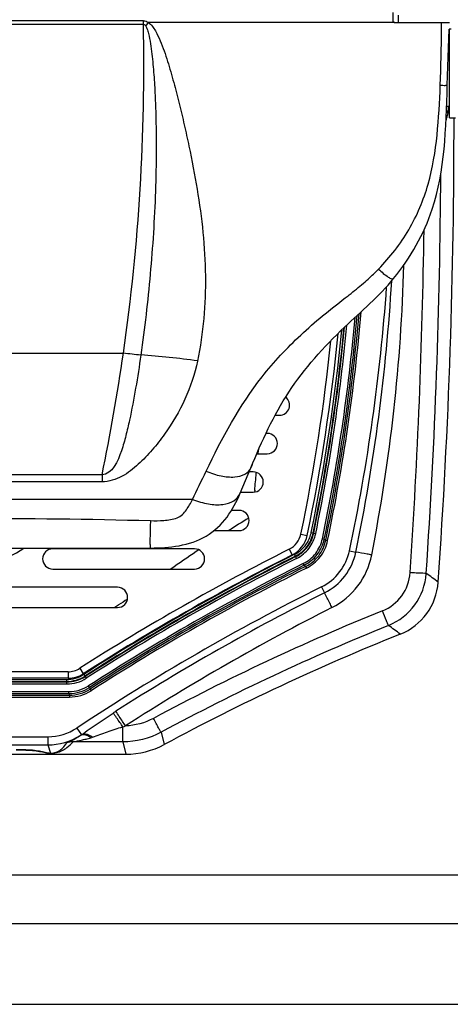
# Model space of a CAD drawing. Units: millimetres. Extents: x 0 to 594, y 0 to 420.
# Drawn here: x 115 to 141, y 0 to 61 of the extents above; entities that cross this region are included whole.
import ezdxf

# ---------------------------------------------------------------- set-up
doc = ezdxf.new("R2010")
doc.units = ezdxf.units.MM
doc.header["$LTSCALE"] = 32.67
doc.layers.get('0').update_dxf_attribs({"linetype": 'CONTINUOUS'})

msp = doc.modelspace()

# ---------------------------------------------------------------- linework, layer by layer
at = {"color": 7, "linetype": 'Continuous'}
for p, q in [((137.9015, 61.2524), (137.9015, 60.7528)), ((138.2515, 60.6278), (138.2515, 61.0895)), ((138.0265, 60.6278), (141.4015, 60.6278)), ((141.2663, 56.7551), (141.3872, 60.2186)), ((141.5015, 60.2145), (141.3871, 60.2145)), ((141.4015, 54.7403), (141.4015, 60.2147)), ((141.4015, 59.4707), (141.3611, 59.4707)), ((141.3624, 59.5094), (141.4015, 59.5094)), ((141.2221, 55.4778), (141.2214, 55.4591)), ((141.2217, 55.4711), (141.4015, 55.4711)), ((141.4015, 54.7403), (141.7765, 54.7403)), ((130.6332, 36.3778), (130.9015, 36.3778)), ((130.1515, 35.2528), (130.0644, 35.2528)), ((129.4983, 34.0028), (130.1515, 34.0028)), ((128.4719, 31.5542), (129.1269, 33.1278)), ((129.2765, 32.8778), (129.0228, 32.8778)), ((128.5025, 31.6278), (129.2765, 31.6278)), ((128.4015, 30.5028), (127.9418, 30.5028)), ((126.8635, 29.2528), (128.4015, 29.2528)), ((77.3671, 28.1778), (122.9359, 28.1778)), ((125.6515, 28.1278), (116.9015, 28.1278)), ((116.9015, 26.8778), (125.6515, 26.8778)), ((120.9015, 25.7528), (112.1515, 25.7528)), ((112.1515, 24.5028), (120.9015, 24.5028)), ((117.8442, 20.1353), (82.4588, 20.1353)), ((110.9817, 15.4411), (116.8308, 15.4411)), ((114.9637, 15.7127), (114.6466, 15.717)), ((114.9637, 15.6877), (114.6466, 15.692)), ((115.2387, 15.7059), (114.9637, 15.7127)), ((114.9637, 15.7127), (114.9637, 15.6877)), ((115.2387, 15.6809), (114.9637, 15.6877)), ((115.4656, 15.6966), (115.2387, 15.7059)), ((115.2387, 15.7059), (115.2387, 15.6809)), ((115.4656, 15.6716), (115.2387, 15.6809)), ((115.6408, 15.6853), (115.4656, 15.6966)), ((115.4656, 15.6966), (115.4656, 15.6716)), ((115.6408, 15.6602), (115.4656, 15.6716)), ((115.7698, 15.6721), (115.6408, 15.6853)), ((115.6408, 15.6853), (115.6408, 15.6602)), ((115.7698, 15.6471), (115.6408, 15.6602)), ((115.8694, 15.6576), (115.7698, 15.6721)), ((115.7698, 15.6721), (115.7698, 15.6471)), ((115.8694, 15.6326), (115.7698, 15.6471)), ((116.0764, 15.6241), (115.8694, 15.6576)), ((115.8694, 15.6576), (115.8694, 15.6326)), ((116.0764, 15.599), (115.8694, 15.6326)), ((116.2767, 15.5886), (116.0764, 15.6241)), ((116.0764, 15.6241), (116.0764, 15.599)), ((116.2767, 15.5635), (116.0764, 15.599)), ((116.2664, 15.5904), (116.2664, 15.5653)), ((116.5249, 15.5395), (116.2767, 15.5886)), ((116.2767, 15.5886), (116.2767, 15.5635)), ((116.5249, 15.5145), (116.2767, 15.5635)), ((116.6794, 15.504), (116.5249, 15.5395)), ((116.5249, 15.5395), (116.5249, 15.5145)), ((116.5249, 15.5145), (116.7391, 15.4652)), ((116.7391, 15.4833), (116.684, 15.5026)), ((116.8308, 15.4466), (116.7391, 15.4833)), ((116.7391, 15.4833), (116.7391, 15.4652)), ((116.8308, 15.4411), (116.7391, 15.4652)), ((116.8308, 15.4466), (121.4203, 15.4466)), ((8, 8), (586, 8)), ((5, 5), (589, 5)), ((0, 0), (594, 0))]:
    msp.add_line(p, q, dxfattribs=at)
at = {"color": 9, "linetype": 'Continuous'}
for p, q in [((122.4978, 60.7385), (77.8052, 60.7385)), ((122.4978, 60.5153), (77.8052, 60.5153)), ((122.4978, 60.5153), (122.4978, 60.7385)), ((122.6487, 60.3957), (122.812, 60.6278)), ((138.0265, 60.6278), (122.812, 60.6278)), ((134.9546, 43.6174), (135.0721, 43.709)), ((134.9547, 43.6172), (135.072, 43.7091)), ((79.0421, 40.2153), (121.2609, 40.2153)), ((129.5848, 34.2019), (129.5685, 34.0028)), ((129.5849, 34.2018), (129.5687, 34.0027)), ((129.4718, 32.8456), (129.4671, 32.7901)), ((119.9431, 32.6928), (80.3598, 32.6929)), ((119.9428, 32.2673), (80.3601, 32.2674)), ((119.9431, 32.6928), (119.9428, 32.2673)), ((129.3759, 31.7394), (129.3667, 31.6352)), ((125.5332, 31.1734), (74.7757, 31.1734)), ((132.2238, 29.0345), (132.6153, 28.9526)), ((132.8629, 29.1271), (133.1395, 29.0699)), ((133.6683, 28.7297), (133.5533, 28.7537)), ((133.6683, 28.7297), (133.7595, 28.6583)), ((133.7595, 28.6583), (133.8745, 28.6342)), ((125.9235, 28.065), (125.7651, 27.959)), ((125.7962, 27.9797), (125.7652, 27.9589)), ((125.9237, 28.0647), (125.7962, 27.9797)), ((131.5086, 28.1045), (131.6883, 27.7471)), ((135.2254, 28.011), (135.6171, 27.9279)), ((131.9633, 27.5362), (131.8364, 27.7885)), ((132.4213, 27.1094), (132.3687, 27.2144)), ((132.4213, 27.1094), (132.5121, 27.0387)), ((132.5121, 27.0387), (132.5647, 26.9336)), ((133.4964, 25.7778), (133.6816, 25.406)), ((118.5708, 20.7475), (118.7861, 20.4104)), ((117.8442, 20.5353), (82.4588, 20.5353)), ((117.8442, 20.5353), (117.8442, 20.1353)), ((118.8153, 20.3689), (118.9676, 20.131)), ((82.5328, 20.0629), (117.7702, 20.0629)), ((82.5328, 19.9379), (117.7702, 19.9379)), ((82.5328, 19.9053), (117.7702, 19.9053)), ((82.5328, 19.7804), (117.7702, 19.7804)), ((117.7702, 19.7804), (117.7702, 20.0629)), ((119.1733, 19.5657), (119.1098, 19.6646)), ((119.1733, 19.5657), (119.2042, 19.462)), ((119.2042, 19.462), (119.2676, 19.3632)), ((82.3682, 19.0896), (117.9348, 19.0896)), ((82.3682, 18.9721), (117.9348, 18.9721)), ((82.3987, 19.311), (117.9043, 19.311)), ((82.3987, 19.1935), (117.9043, 19.1935)), ((117.9043, 19.1935), (117.9043, 19.311)), ((117.9043, 19.1935), (117.9348, 19.0896)), ((117.9348, 19.0896), (117.9348, 18.9721)), ((118.3926, 17.0613), (118.6677, 16.6458)), ((121.2289, 16.2078), (121.2289, 17.1369)), ((83.7029, 16.5218), (116.6001, 16.5218)), ((116.6001, 16.5218), (116.6001, 16.0222)), ((123.5863, 16.8004), (123.7835, 16.0416)), ((83.7029, 16.0222), (116.6001, 16.0222)), ((116.6001, 16.0222), (116.7562, 15.504)), ((121.2289, 16.2078), (118.153, 16.2078)), ((121.2289, 16.2078), (121.4203, 15.4466)), ((116.6794, 15.504), (116.7562, 15.504)), ((116.684, 15.5026), (116.7562, 15.5026)), ((116.7562, 15.5026), (116.7562, 15.504))]:
    msp.add_line(p, q, dxfattribs=at)
for centre, radius, start, end in [((-1.1273, 57.86), 123.6536, 351.796177, 1.230451), ((54.9302, 60.2814), 85.9733, 357.649755, 359.955442), ((62.0189, 60.234), 78.8846, 359.985879, 0.286006), ((134.747, 55.9266), 6.5091, 353.107861, 353.424977), ((137.203, 55.7969), 4.0573, 351.272557, 352.234037), ((-258.2747, 53.4776), 399.1435, 356.140492, 359.682033), ((-258.2502, 53.4543), 398.1209, 356.140539, 359.190446), ((128.365, 53.8161), 12.0724, 312.70042, 314.818315), ((129.4397, 52.7275), 10.5426, 314.845611, 315.972459), ((22.0689, 51.4713), 115.9634, 348.286124, 356.638592), ((126.2849, 56.0725), 15.1412, 310.849669, 312.694739), ((95.9522, 93.5838), 63.3865, 308.109315, 308.394705), ((18.6978, 52.7224), 119.119, 348.02697, 355.948328), ((18.6978, 52.7224), 117.5512, 348.187394, 355.07983), ((18.6978, 52.7224), 117.6687, 348.187394, 355.142832), ((18.6978, 52.7224), 117.3299, 348.212383, 354.960626), ((18.6978, 52.7224), 117.4473, 348.212383, 355.023952), ((18.6978, 52.7224), 116.578, 348.322725, 354.545398), ((18.6978, 52.7224), 116.7029, 348.322725, 354.616295), ((18.6978, 52.7224), 116.7355, 348.322725, 354.634739), ((18.6978, 52.7224), 116.8604, 348.322725, 354.704252), ((18.6981, 52.7679), 115.98, 348.191949, 354.165362), ((2.1152, 57.189), 120.3488, 348.25568, 351.892073), ((119.4074, -4.1445), 44.3401, 81.654652, 86.205955), ((-291.7982, 68.8395), 422.8049, 354.965955, 355.108881), ((178.9319, 27.6476), 56.04, 177.731125, 178.225973), ((176.301, -47.8135), 91.0812, 121.281809, 122.206843), ((159.6889, 28.2503), 36.7876, 178.236347, 178.885434), ((130.9023, 29.3107), 1.35, 296.686063, 348.191949), ((130.9396, 29.5231), 1.9636, 336.307093, 346.556079), ((130.9112, 29.5305), 1.993, 346.541371, 348.323384), ((112.6462, 31.5038), 4.15, 275.911739, 306.67822), ((196.7025, -101.5976), 145.165, 116.686063, 122.563011), ((132.0489, 28.6845), 3.2471, 296.474012, 348.028955), ((196.9272, -101.5781), 144.8189, 116.709247, 122.641176), ((196.9272, -101.5781), 144.694, 116.709247, 122.641176), ((196.9272, -101.5781), 144.6614, 116.709247, 122.641176), ((196.9272, -101.5781), 144.5365, 116.709247, 122.641176), ((166.8847, -33.4119), 73.8729, 123.822758, 125.301078), ((132.0502, 28.6619), 3.6417, 296.614187, 348.372271), ((132.0538, 28.634), 4.6282, 296.855355, 348.970517), ((196.9272, -101.5781), 144.0671, 116.622744, 122.693614), ((196.9272, -101.5781), 143.9496, 116.622744, 122.693614), ((196.9272, -101.5781), 143.8457, 116.603069, 122.705557), ((196.9272, -101.5781), 143.7282, 116.603069, 122.705557), ((136.232, 26.8399), 2.742, 292.076092, 356.174968), ((136.2281, 26.8655), 3.7442, 292.104995, 356.105533), ((-100.9222, -302.5996), 407.9285, 53.678164, 53.806804), ((196.9272, -101.5781), 142.2779, 116.475997, 123.502975), ((197.2993, -101.6881), 142.1272, 116.590543, 122.565249), ((167.6386, -45.5316), 84.2914, 123.172804, 123.619406), ((165.5358, -42.3645), 80.4897, 123.621202, 123.817586), ((198.1116, -101.7192), 141.5073, 116.874702, 122.830267), ((191.9593, -110.6038), 145.5696, 112.070254, 118.224789), ((191.9589, -110.5803), 144.5706, 112.070457, 118.225052), ((-95.3481, -290.264), 390.7237, 53.262814, 53.395255), ((117.8442, 21.8853), 1.35, 270, 302.563011), ((117.7704, 22.0098), 1.9469, 269.996056, 273.628435), ((117.7704, 22.0103), 1.9475, 273.627134, 277.22988), ((117.7693, 22.0037), 1.9411, 277.287526, 295.3494), ((117.7639, 22.0101), 1.9491, 295.41042, 302.64238), ((140.5668, -12.8693), 36.7358, 122.556704, 122.865286), ((111.6778, 48.9806), 33.2453, 286.696016, 286.991694), ((117.131, 18.8776), 2.7097, 302.690574, 304.548348), ((118.2556, 19.8685), 3.548, 286.430343, 288.055638), ((118.1502, 14.9542), 1.2535, 89.869371, 107.70342)]:
    msp.add_arc(centre, radius, start, end, dxfattribs=at)
at = {"color": 7, "linetype": 'Continuous'}
for centre, radius, start, end in [((138.0265, 60.7528), 0.125, 180, 270), ((-258.1785, 54.0266), 399.8592, 355.99076, 0.102223), ((137.6488, 55.7308), 3.7313, 350.283028, 351.270819), ((126.7966, 53.8955), 14.3831, 324.745133, 324.972094), ((126.839, 53.8659), 14.3314, 324.971699, 325.852139), ((126.8794, 53.8384), 14.2825, 325.852557, 325.993479), ((126.9159, 53.8138), 14.2385, 325.993161, 326.749121), ((126.9579, 53.7862), 14.1882, 326.749417, 326.999085), ((126.9778, 53.7733), 14.1646, 326.999094, 327.214912), ((18.6981, 52.7679), 116.38, 348.191949, 354.408408), ((130.9015, 37.0028), 0.625, 270, 52.321812), ((130.1515, 34.6278), 0.625, 270, 90), ((185.2935, 9.8214), 60.8101, 156.311969, 157.463933), ((129.2765, 32.2528), 0.625, 270, 90), ((128.4015, 29.8778), 0.625, 270, 90), ((130.9023, 29.3107), 1.75, 296.686063, 348.191949), ((116.9015, 27.5028), 0.625, 90, 270), ((125.6515, 27.5028), 0.625, 270, 90), ((196.7025, -101.5976), 144.765, 116.686063, 122.563011), ((120.9015, 25.1278), 0.625, 270, 90), ((136.9695, 26.3303), 3.7418, 291.839311, 356.002798), ((191.9145, -110.6878), 143.8825, 111.851349, 118.262934), ((117.8442, 21.8853), 1.75, 270, 302.563011)]:
    msp.add_arc(centre, radius, start, end, dxfattribs=at)
msp.add_ellipse((116.6706, 14.255), major_axis=(0, 1.25), ratio=0.17464, start_param=-0.0610865, end_param=-0.0401426, dxfattribs=at)
at = {"color": 40, "linetype": 'Continuous'}
msp.add_ellipse((116.6706, 14.255), major_axis=(0, 1.25), ratio=0.17464, start_param=-0.0610865, end_param=-0.0401426, dxfattribs=at)
at = {"color": 9, "linetype": 'Continuous'}
for points, knots in [([(122.6487, 60.3957), (122.7049, 60.305), (122.7763, 60.1005), (122.8795, 59.6871), (122.9667, 59.1589), (123.0454, 58.5229), (123.1271, 57.6718), (123.2, 56.6057), (123.2557, 55.3245), (123.2853, 54.0425), (123.2944, 52.333), (123.2524, 50.1969), (123.1262, 47.6396), (122.8662, 44.2667), (122.5738, 41.7537), (122.3406, 40.0929)], [0, 0, 0, 0, 0.0156781, 0.0313844, 0.0627972, 0.0942154, 0.1256354, 0.1884762, 0.2513194, 0.3141631, 0.3770054, 0.5026664, 0.6282248, 0.7534197, 1, 1, 1, 1]), ([(122.812, 60.6278), (122.9936, 60.4966), (123.2566, 60.1118), (123.64, 59.3034), (124.0036, 58.2317), (124.377, 56.9338), (124.7127, 55.6239), (125.0251, 54.309), (125.4126, 52.55), (125.8383, 50.3415), (126.2081, 47.6724), (126.4285, 44.1233), (126.1903, 41.4526), (125.8429, 39.726)], [0, 0, 0, 0, 0.0313043, 0.0627778, 0.1257373, 0.1887144, 0.251689, 0.3146546, 0.377603, 0.5033938, 0.6289081, 0.7538668, 1, 1, 1, 1]), ([(137.0199, 45.4003), (137.7313, 46.1327), (139.0019, 47.7631), (140.204, 50.6256), (140.6875, 53.6793), (140.7896, 55.7293), (140.8312, 56.7558)], [0, 0, 0, 0, 0.2492713, 0.4988269, 0.7491904, 1, 1, 1, 1]), ([(140.8312, 56.7558), (140.8866, 56.7536), (140.9859, 56.7524), (141.131, 56.7423), (141.1987, 56.7584), (141.2659, 56.7439), (141.2663, 56.7551)], [0, 0, 0, 0, 0.382114, 0.7060321, 0.9226824, 1, 1, 1, 1]), ([(141.2033, 55.0995), (141.2317, 55.0948), (141.2715, 55.0907), (141.3097, 55.092), (141.3258, 55.0969), (141.3265, 55.101)], [0, 0, 0, 0, 0.6858613, 0.9011564, 1, 1, 1, 1]), ([(141.2133, 55.1813), (141.2273, 55.1791), (141.2678, 55.1734), (141.3082, 55.1659), (141.3349, 55.1644)], [0, 0, 0, 0, 0.3466323, 1, 1, 1, 1]), ([(141.3349, 55.1644), (141.3354, 55.1644), (141.3359, 55.1644), (141.3368, 55.1643), (141.3369, 55.1645)], [0, 0, 0, 0, 0.7364793, 1, 1, 1, 1]), ([(137.0199, 45.4003), (137.2056, 45.2197), (137.479, 44.9949), (137.7791, 44.8055), (137.9271, 44.7853), (137.9515, 44.8153)], [0, 0, 0, 0, 0.6862378, 0.8976238, 1, 1, 1, 1]), ([(126.3676, 32.9202), (127.3488, 34.9539), (128.9948, 38.0175), (131.7703, 40.9623), (133.5476, 42.5207), (134.486, 43.2504), (134.9547, 43.6172)], [0, 0, 0, 0, 0.4886223, 0.7428545, 0.8712116, 1, 1, 1, 1]), ([(125.8429, 39.726), (125.508, 38.1088), (124.5804, 36.1745), (123.0601, 34.2236), (122.2012, 33.3238), (121.2133, 32.5394), (120.3697, 32.2665), (119.9428, 32.2673)], [0, 0, 0, 0, 0.4976031, 0.6216374, 0.7458455, 0.8713782, 1, 1, 1, 1]), ([(122.3406, 40.0929), (122.2456, 39.409), (122.0339, 38.0636), (121.7237, 36.4143), (121.4178, 35.1082), (121.0977, 33.935), (120.5785, 32.7337), (119.9432, 32.6943)], [0, 0, 0, 0, 0.2606162, 0.5129811, 0.6368234, 0.7597577, 1, 1, 1, 1]), ([(126.3676, 32.9202), (126.6682, 32.7945), (127.2484, 32.6068), (128.0744, 32.5258), (128.7553, 32.6624), (129.0594, 32.9656), (129.1269, 33.1278)], [0, 0, 0, 0, 0.3259624, 0.605027, 0.824299, 1, 1, 1, 1]), ([(122.9359, 29.8662), (123.2132, 29.8577), (123.6305, 29.8592), (124.1789, 29.9266), (124.5782, 30.0159), (124.9228, 30.2266), (125.2336, 30.6297), (125.421, 30.9529), (125.5332, 31.1734)], [0, 0, 0, 0, 0.2624743, 0.3933528, 0.5228411, 0.6467739, 0.7659018, 1, 1, 1, 1]), ([(125.5376, 31.1815), (125.8533, 31.0539), (126.4667, 30.8693), (127.347, 30.8183), (128.0773, 31.0189), (128.3948, 31.369), (128.4721, 31.5547)], [0, 0, 0, 0, 0.3169705, 0.590809, 0.8127245, 1, 1, 1, 1]), ([(77.3671, 29.8571), (84.9589, 30.0762), (100.1513, 29.83), (115.3446, 30.0986), (122.9359, 29.8662)], [0, 0, 0, 0, 0.5000022, 1, 1, 1, 1]), ([(122.9083, 28.9659), (122.9062, 28.8534), (122.9061, 28.6646), (122.901, 28.3999), (122.9214, 28.2825), (122.9177, 28.1778), (122.9358, 28.1778)], [0, 0, 0, 0, 0.4264403, 0.7391625, 0.9313574, 1, 1, 1, 1]), ([(131.8364, 27.7885), (132.0338, 27.8878), (132.3985, 28.1549), (132.6488, 28.5317), (132.7377, 28.7341)], [0, 0, 0, 0, 0.5000029, 1, 1, 1, 1]), ([(131.8925, 27.6769), (132.1669, 27.8149), (132.6619, 28.2184), (132.9231, 28.801), (132.9853, 29.1018)], [0, 0, 0, 0, 0.4999899, 1, 1, 1, 1]), ([(131.9072, 27.6478), (132.1859, 27.788), (132.6887, 28.1978), (132.954, 28.7897), (133.0172, 29.0952)], [0, 0, 0, 0, 0.4999999, 1, 1, 1, 1]), ([(131.9633, 27.5362), (132.2586, 27.6848), (132.7913, 28.1191), (133.0726, 28.7462), (133.1395, 29.0699)], [0, 0, 0, 0, 0.4999998, 1, 1, 1, 1]), ([(132.3687, 27.2144), (132.6656, 27.3634), (133.2014, 27.799), (133.4854, 28.4285), (133.5533, 28.7537)], [0, 0, 0, 0, 0.5000001, 1, 1, 1, 1]), ([(132.4213, 27.1094), (132.7334, 27.267), (133.296, 27.7262), (133.5959, 28.3877), (133.6683, 28.7297)], [0, 0, 0, 0, 0.4999999, 1, 1, 1, 1]), ([(132.5121, 27.0387), (132.8252, 27.1945), (133.3906, 27.6522), (133.6889, 28.3157), (133.7595, 28.6583)], [0, 0, 0, 0, 0.5000006, 1, 1, 1, 1]), ([(132.5647, 26.9336), (132.8929, 27.0981), (133.4851, 27.5794), (133.7993, 28.2749), (133.8745, 28.6342)], [0, 0, 0, 0, 0.5000005, 1, 1, 1, 1]), ([(136.5965, 27.7486), (136.5029, 27.7668), (136.177, 27.8292), (135.8506, 27.8896), (135.6171, 27.9279)], [0, 0, 0, 0, 0.2872606, 1, 1, 1, 1]), ([(139.9636, 26.6112), (139.9339, 26.6024), (139.8269, 26.6159), (139.6195, 26.6146), (139.3176, 26.6357), (139.0902, 26.6488), (138.9678, 26.657)], [0, 0, 0, 0, 0.0932248, 0.3137738, 0.6308636, 1, 1, 1, 1]), ([(134.1445, 24.5049), (134.0999, 24.593), (133.9467, 24.894), (133.7928, 25.1946), (133.6816, 25.406)], [0, 0, 0, 0, 0.2924119, 1, 1, 1, 1]), ([(137.637, 23.3965), (137.6219, 23.4226), (137.586, 23.5185), (137.4556, 23.8164), (137.3467, 24.0915), (137.2625, 24.299)], [0, 0, 0, 0, 0.0926993, 0.3125316, 1, 1, 1, 1]), ([(118.6677, 16.6458), (118.9941, 16.8683), (119.6391, 17.3293), (120.2975, 17.771), (120.6316, 17.9868)], [0, 0, 0, 0, 0.498381, 1, 1, 1, 1]), ([(121.2289, 17.1369), (121.1701, 17.2247), (120.9755, 17.5111), (120.7794, 17.797), (120.6315, 17.9868)], [0, 0, 0, 0, 0.3051912, 1, 1, 1, 1]), ([(121.3931, 17.1866), (121.3335, 17.279), (121.1367, 17.5823), (120.9394, 17.8855), (120.798, 18.0937)], [0, 0, 0, 0, 0.3039885, 1, 1, 1, 1]), ([(123.5863, 16.8004), (123.5676, 16.8241), (123.522, 16.9162), (123.4186, 17.093), (123.2789, 17.3541), (123.1719, 17.551), (123.1148, 17.6574)], [0, 0, 0, 0, 0.0927387, 0.3126076, 0.6295071, 1, 1, 1, 1]), ([(119.3553, 16.4952), (119.6656, 16.5962), (120.2811, 16.8362), (120.9088, 17.0421), (121.2289, 17.1369)], [0, 0, 0, 0, 0.4943396, 1, 1, 1, 1]), ([(117.769, 16.1485), (117.7755, 16.1585), (117.8135, 16.1723), (117.8751, 16.205), (117.9688, 16.2458), (118.122, 16.3195), (118.3363, 16.4318), (118.5067, 16.5378), (118.5944, 16.597)], [0, 0, 0, 0, 0.0381396, 0.1186802, 0.2295153, 0.3606241, 0.6623437, 1, 1, 1, 1]), ([(118.153, 16.2078), (118.1782, 16.2206), (118.2533, 16.2255), (118.3702, 16.2534), (118.5112, 16.2796), (118.7079, 16.322), (118.9587, 16.3809), (119.1588, 16.4357), (119.2591, 16.4653)], [0, 0, 0, 0, 0.0746397, 0.1920469, 0.3199567, 0.4523276, 0.7236707, 1, 1, 1, 1]), ([(119.2591, 16.4653), (119.1999, 16.5056), (119.0058, 16.6217), (118.7348, 16.6729), (118.5945, 16.5972)], [0, 0, 0, 0, 0.3100159, 1, 1, 1, 1]), ([(119.3553, 16.4952), (119.2937, 16.5368), (119.092, 16.6559), (118.8163, 16.7177), (118.6676, 16.6457)], [0, 0, 0, 0, 0.3102691, 1, 1, 1, 1]), ([(116.7562, 15.5026), (117.005, 15.5026), (117.3739, 15.5899), (117.8299, 15.8749), (118.0393, 16.0762), (118.153, 16.2078)], [0, 0, 0, 0, 0.4639672, 0.6756215, 1, 1, 1, 1]), ([(116.7562, 15.504), (116.9439, 15.5039), (117.2255, 15.5892), (117.5495, 15.851), (117.6923, 16.0315), (117.769, 16.1485)], [0, 0, 0, 0, 0.4521473, 0.6630894, 1, 1, 1, 1])]:
    msp.add_open_spline(points, degree=3, knots=knots, dxfattribs=at)
for points in [[(122.4978, 60.7385), (122.6088, 60.7375), (122.7211, 60.6915), (122.812, 60.6278)], [(122.4978, 60.5152), (122.5619, 60.5133), (122.6149, 60.4502), (122.6487, 60.3957)], [(141.2231, 55.2487), (141.2332, 55.3226), (141.2413, 55.3968), (141.2482, 55.4711)], [(136.5965, 27.7486), (137.7439, 33.641), (138.4285, 39.6471), (138.5803, 45.6482)], [(135.3199, 43.9046), (135.6137, 44.1375), (135.905, 44.3738), (136.1884, 44.6193)], [(122.3406, 40.0929), (121.979, 40.1126), (121.6199, 40.167), (121.2609, 40.2153)], [(125.5337, 31.1734), (125.8193, 31.752), (126.0872, 32.3391), (126.3676, 32.9202)], [(117.7702, 19.9379), (118.1566, 19.9379), (118.5573, 20.0552), (118.8827, 20.2637)], [(117.7702, 19.9053), (118.1627, 19.9053), (118.5698, 20.0245), (118.9002, 20.2362)], [(117.7702, 19.7804), (118.1861, 19.7804), (118.6174, 19.9067), (118.9676, 20.131)], [(117.9043, 19.311), (118.3231, 19.3111), (118.7574, 19.4384), (119.1098, 19.6646)], [(117.9043, 19.1935), (118.3451, 19.1943), (118.8019, 19.3283), (119.1733, 19.5657)], [(117.9348, 19.0896), (118.3758, 19.0889), (118.8335, 19.2232), (119.2042, 19.462)], [(117.9348, 18.9721), (118.3978, 18.9723), (118.878, 19.1131), (119.2676, 19.3632)], [(123.1148, 17.6574), (122.5905, 17.3761), (121.9876, 17.2112), (121.3931, 17.1866)], [(116.6001, 16.5218), (117.2241, 16.5219), (117.8722, 16.717), (118.3926, 17.0613)], [(116.6001, 16.0222), (117.2919, 16.0223), (118.0087, 16.2289), (118.5944, 16.597)], [(123.5863, 16.8004), (122.8723, 16.4174), (122.0392, 16.208), (121.2289, 16.2078)]]:
    msp.add_open_spline(points, degree=3, dxfattribs=at)
at = {"color": 7, "linetype": 'Continuous'}
for points, knots in [([(137.9515, 44.8153), (139.0101, 46.1179), (141.1047, 49.869), (141.1718, 54.05), (141.2663, 56.7551)], [0, 0, 0, 0, 0.3882061, 1, 1, 1, 1]), ([(141.1855, 54.5884), (141.2243, 54.6826), (141.2771, 54.8473), (141.3142, 55.0287), (141.3265, 55.101)], [0, 0, 0, 0, 0.6137261, 1, 1, 1, 1]), ([(129.1269, 33.1278), (129.8283, 34.8128), (131.2478, 37.9345), (134.6002, 41.6708), (137.0566, 43.7141), (137.9515, 44.8153)], [0, 0, 0, 0, 0.3544654, 0.7112992, 1, 1, 1, 1]), ([(122.9359, 28.1778), (123.5271, 28.1778), (124.7081, 28.2469), (126.4262, 28.7939), (127.7303, 30.0113), (128.2569, 31.0385), (128.4719, 31.5542)], [0, 0, 0, 0, 0.2547254, 0.5079512, 0.7592614, 1, 1, 1, 1])]:
    msp.add_open_spline(points, degree=3, knots=knots, dxfattribs=at)
for points in [[(141.3369, 55.1645), (141.3521, 55.2639), (141.3641, 55.3672), (141.3738, 55.4736)], [(121.4203, 15.4466), (122.2326, 15.4466), (123.068, 15.6569), (123.7835, 16.0416)]]:
    msp.add_open_spline(points, degree=3, dxfattribs=at)

doc.saveas('drawing.dxf')
